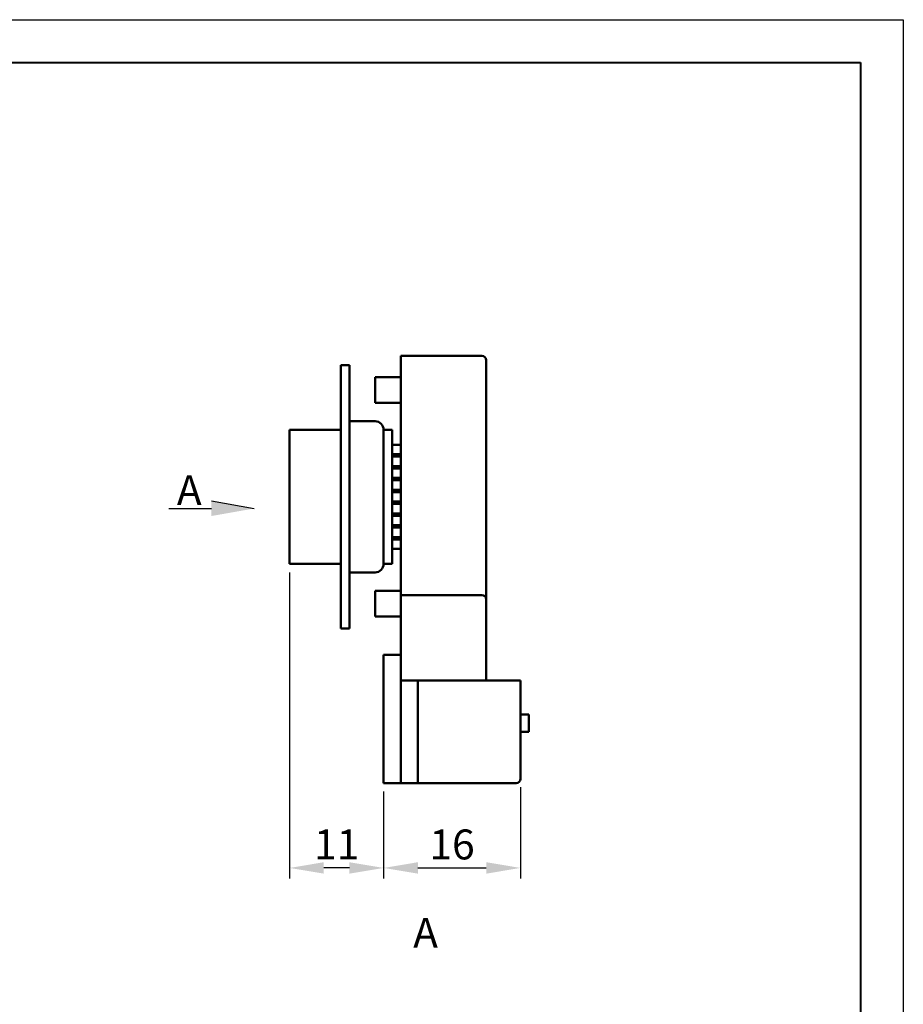
# Model space of a CAD drawing. Units: millimetres. Extents: x 2381 to 2591, y 1129 to 1426.
# Drawn here: x 2487 to 2591, y 1310 to 1426 of the extents above; entities that cross this region are included whole.
import ezdxf

# ---------------------------------------------------------------- set-up
doc = ezdxf.new("R2010")
doc.units = ezdxf.units.MM
for name, color, linetype, lineweight in [('main', 5, 'Continuous', 50), ('size', 7, 'Continuous', 25), ('text', 7, 'Continuous', 25), ('РАЗМЕРЫ', 7, 'Continuous', 25), ('ФОРМАТ', 7, 'Continuous', 25)]:
    doc.layers.add(name, color=color, linetype=linetype, lineweight=lineweight)
doc.styles.add('GOST', font='Gost.shx', dxfattribs={"width": 0.8, "oblique": 15, "height": 3.5})
doc.styles.add('K5_TEXTSTYLE', font='win_eskd.shx', dxfattribs={"width": 0.8, "oblique": 15, "height": 3.5})
doc.dimstyles.get("Standard").update_dxf_attribs({"dimtxt": 3.5, "dimasz": 4, "dimexe": 1.25, "dimexo": 1, "dimgap": 1, "dimtad": 1, "dimdec": 1, "dimrnd": 0.5, "dimtxsty": 'GOST', "dimcen": 0, "dimclrd": 256, "dimclre": 256, "dimclrt": 7, "dimadec": 0, "dimazin": 2, "dimtfac": 1, "dimtdec": 1, "dimtmove": 2, "dimatfit": 1, "dimfxl": 0, "dimtolj": 1, "dimtzin": 0, "dimlwd": -1, "dimlwe": -1, "dimarcsym": 0})

# ---------------------------------------------------------------- blocks, each defined once
blk = doc.blocks.new('*D292')
at = {"layer": 'Defpoints', "color": 0}
for p in [(2546.02, 1336.89), (2530.02, 1336.39), (2546.02, 1326.45)]:
    blk.add_point(p, dxfattribs=at)
at = {"layer": 'РАЗМЕРЫ'}
for p, q in [((2546.02, 1335.89), (2546.02, 1325.2)), ((2530.02, 1335.39), (2530.02, 1325.2)), ((2534.02, 1326.45), (2542.02, 1326.45))]:
    blk.add_line(p, q, dxfattribs=at)
for points in [[(2534.02, 1327.12), (2534.02, 1325.78), (2530.02, 1326.45)], [(2542.02, 1325.78), (2542.02, 1327.12), (2546.02, 1326.45)]]:
    blk.add_solid(points, dxfattribs=at)
at = {"layer": 'РАЗМЕРЫ', "color": 7, "insert": (2538.02, 1329.2), "char_height": 3.5, "attachment_point": 5, "style": 'GOST'}
blk.add_mtext('\\A1;16', dxfattribs=at)
blk = doc.blocks.new('*D293')
at = {"layer": 'Defpoints', "color": 0}
for p in [(2519.02, 1362.04), (2530.02, 1336.39), (2519.02, 1326.45)]:
    blk.add_point(p, dxfattribs=at)
at = {"layer": 'РАЗМЕРЫ'}
for p, q in [((2519.02, 1361.04), (2519.02, 1325.2)), ((2530.02, 1335.39), (2530.02, 1325.2)), ((2526.02, 1326.45), (2523.02, 1326.45))]:
    blk.add_line(p, q, dxfattribs=at)
for points in [[(2523.02, 1327.12), (2523.02, 1325.78), (2519.02, 1326.45)], [(2526.02, 1325.78), (2526.02, 1327.12), (2530.02, 1326.45)]]:
    blk.add_solid(points, dxfattribs=at)
at = {"layer": 'РАЗМЕРЫ', "color": 7, "insert": (2524.52, 1329.2), "char_height": 3.5, "attachment_point": 5, "style": 'GOST'}
blk.add_mtext('\\A1;11', dxfattribs=at)

msp = doc.modelspace()

# ---------------------------------------------------------------- hatches: boundary and pattern name
at = {"layer": 'size', "lineweight": 25, "ltscale": 5}
h = msp.add_hatch(color=256, dxfattribs=at)
h.dxf.hatch_style = 1
h.paths.add_polyline_path([(2509.88, 1369.4), (2514.88, 1368.52), (2509.88, 1367.64)])

# ---------------------------------------------------------------- linework, layer by layer
at = {"layer": 'main'}
for p, q in [((2532.02, 1386.39), (2541.52, 1386.39)), ((2532.02, 1384.39), (2532.02, 1386.39)), ((2525.02, 1385.28), (2526.02, 1385.28)), ((2525.02, 1383.28), (2525.02, 1385.28)), ((2526.02, 1383.28), (2526.02, 1385.28)), ((2542.02, 1385.89), (2542.02, 1384.39)), ((2532.02, 1384.39), (2532.02, 1360.39)), ((2542.02, 1384.39), (2542.02, 1360.39)), ((2525.02, 1356.48), (2525.02, 1383.28)), ((2526.02, 1356.48), (2526.02, 1383.28)), ((2532.02, 1383.89), (2529.02, 1383.89)), ((2529.02, 1380.89), (2529.02, 1383.89)), ((2529.02, 1380.89), (2532.02, 1380.89)), ((2542.03, 1381.51), (2542.02, 1381.51)), ((2542.03, 1381.27), (2542.02, 1381.27)), ((2542.03, 1381.12), (2542.02, 1381.12)), ((2542.03, 1381.51), (2542.03, 1381.27)), ((2542.03, 1381.27), (2542.03, 1381.12)), ((2542.03, 1381.12), (2542.03, 1377.59)), ((2529.02, 1378.73), (2526.02, 1378.73)), ((2525.02, 1377.73), (2519.02, 1377.73)), ((2519.02, 1375.73), (2519.02, 1377.73)), ((2531.02, 1377.73), (2530.02, 1377.73)), ((2530.02, 1377.73), (2530.02, 1375.73)), ((2531.02, 1377.73), (2531.02, 1375.73)), ((2542.02, 1377.59), (2542.03, 1377.59)), ((2532.02, 1375.97), (2531.02, 1375.97)), ((2519.02, 1364.04), (2519.02, 1375.73)), ((2530.02, 1375.73), (2530.02, 1364.04)), ((2531.02, 1375.73), (2531.02, 1364.04)), ((2531.02, 1374.87), (2532.02, 1374.87)), ((2532.02, 1374.59), (2531.02, 1374.59)), ((2542.03, 1373.75), (2542.02, 1373.75)), ((2542.03, 1373.71), (2542.02, 1373.71)), ((2542.03, 1370.88), (2542.03, 1373.71)), ((2531.02, 1373.49), (2532.02, 1373.49)), ((2532.02, 1373.2), (2531.02, 1373.2)), ((2531.02, 1372.1), (2532.02, 1372.1)), ((2532.02, 1371.82), (2531.02, 1371.82)), ((2531.02, 1370.72), (2532.02, 1370.72)), ((2532.02, 1370.43), (2531.02, 1370.43)), ((2542.03, 1370.88), (2542.02, 1370.88)), ((2542.03, 1370.3), (2542.02, 1370.3)), ((2542.03, 1370.3), (2542.03, 1370.88)), ((2542.03, 1370.11), (2542.03, 1370.3)), ((2531.02, 1369.33), (2532.02, 1369.33)), ((2542.03, 1370.11), (2542.02, 1370.11)), ((2532.02, 1369.05), (2531.02, 1369.05)), ((2531.02, 1367.95), (2532.02, 1367.95)), ((2532.02, 1367.66), (2531.02, 1367.66)), ((2542.03, 1367.38), (2542.02, 1367.38)), ((2542.03, 1367.36), (2542.02, 1367.36)), ((2542.03, 1366.08), (2542.03, 1367.36)), ((2531.02, 1366.56), (2532.02, 1366.56)), ((2532.02, 1366.28), (2531.02, 1366.28)), ((2542.03, 1366.08), (2542.02, 1366.08)), ((2542.03, 1366.06), (2542.02, 1366.06)), ((2531.02, 1365.18), (2532.02, 1365.18)), ((2532.02, 1364.89), (2531.02, 1364.89)), ((2519.02, 1362.04), (2519.02, 1364.04)), ((2530.02, 1364.04), (2530.02, 1362.04)), ((2531.02, 1364.04), (2531.02, 1362.04)), ((2531.02, 1363.79), (2532.02, 1363.79)), ((2542.03, 1363.26), (2542.02, 1363.26)), ((2542.03, 1362.93), (2542.02, 1362.93)), ((2542.03, 1362.78), (2542.02, 1362.78)), ((2542.03, 1362.78), (2542.03, 1362.93)), ((2542.03, 1361.96), (2542.03, 1362.78)), ((2519.02, 1362.04), (2525.02, 1362.04)), ((2526.02, 1361.04), (2529.02, 1361.04)), ((2530.02, 1362.04), (2531.02, 1362.04)), ((2542.03, 1361.96), (2542.02, 1361.96)), ((2542.03, 1361.94), (2542.02, 1361.94)), ((2532.02, 1358.39), (2532.02, 1360.39)), ((2542.02, 1360.39), (2542.02, 1357.89)), ((2532.02, 1358.89), (2529.02, 1358.89)), ((2529.02, 1355.89), (2529.02, 1358.89)), ((2532.02, 1356.39), (2532.02, 1358.39)), ((2532.02, 1358.39), (2541.52, 1358.39)), ((2542.02, 1357.89), (2542.02, 1356.39)), ((2525.02, 1354.48), (2525.02, 1356.48)), ((2526.02, 1354.48), (2526.02, 1356.48)), ((2532.02, 1356.39), (2532.02, 1348.39)), ((2542.02, 1356.39), (2542.02, 1348.39)), ((2529.02, 1355.89), (2532.02, 1355.89)), ((2525.02, 1354.48), (2526.02, 1354.48)), ((2542.03, 1352.92), (2542.02, 1352.92)), ((2542.03, 1352.08), (2542.03, 1352.92)), ((2542.03, 1352.08), (2542.02, 1352.08)), ((2542.03, 1351.93), (2542.02, 1351.93)), ((2542.03, 1351.93), (2542.03, 1352.08)), ((2542.03, 1351.62), (2542.03, 1351.93)), ((2530.02, 1351.39), (2530.02, 1336.39)), ((2532.02, 1351.39), (2530.02, 1351.39)), ((2542.03, 1351.62), (2542.02, 1351.62)), ((2542.03, 1351.6), (2542.02, 1351.6)), ((2542.03, 1351.57), (2542.02, 1351.57)), ((2542.03, 1351.55), (2542.02, 1351.55)), ((2542.03, 1351.49), (2542.02, 1351.49)), ((2542.03, 1351.48), (2542.02, 1351.48)), ((2542.03, 1351.57), (2542.03, 1351.57)), ((2542.03, 1351.49), (2542.03, 1351.48)), ((2542.03, 1351.48), (2542.03, 1350.56)), ((2542.03, 1350.56), (2542.02, 1350.56)), ((2542.03, 1350.56), (2542.02, 1350.56)), ((2542.03, 1350.37), (2542.02, 1350.37)), ((2542.03, 1350.37), (2542.02, 1350.37)), ((2542.03, 1349.87), (2542.02, 1349.87)), ((2542.03, 1349.86), (2542.02, 1349.86)), ((2542.03, 1350.56), (2542.03, 1350.56)), ((2542.03, 1350.56), (2542.03, 1350.37)), ((2542.03, 1350.37), (2542.03, 1350.37)), ((2542.03, 1348.83), (2542.03, 1349.86)), ((2532.02, 1348.39), (2532.02, 1336.39)), ((2532.02, 1348.39), (2541.52, 1348.39)), ((2534.02, 1348.39), (2534.02, 1336.89)), ((2534.02, 1348.39), (2545.52, 1348.39)), ((2542.03, 1348.83), (2542.02, 1348.83)), ((2542.03, 1348.82), (2542.02, 1348.82)), ((2545.52, 1348.39), (2546.02, 1348.39)), ((2546.02, 1348.39), (2546.02, 1336.89)), ((2547.02, 1344.39), (2546.02, 1344.39)), ((2547.02, 1342.39), (2547.02, 1344.39)), ((2547.02, 1342.39), (2546.02, 1342.39)), ((2534.02, 1336.39), (2534.02, 1336.89)), ((2532.02, 1336.39), (2530.02, 1336.39)), ((2534.02, 1336.39), (2532.02, 1336.39)), ((2545.52, 1336.39), (2534.02, 1336.39))]:
    msp.add_line(p, q, dxfattribs=at)
for centre, radius, start, end in [((2541.52, 1385.89), 0.5, 0, 90), ((2529.02, 1377.73), 1, 0, 90), ((2529.02, 1362.04), 1, 270, 0), ((2541.52, 1357.89), 0.5, 0, 90), ((2545.52, 1336.89), 0.5, 270, 0)]:
    msp.add_arc(centre, radius, start, end, dxfattribs=at)
at = {"layer": 'size', "lineweight": 25, "ltscale": 5}
for p, q in [((2509.88, 1369.4), (2514.88, 1368.52)), ((2504.88, 1368.52), (2509.88, 1368.52))]:
    msp.add_line(p, q, dxfattribs=at)
at = {"layer": 'ФОРМАТ', "ltscale": 5}
msp.add_line((2380.81, 1425.73), (2590.81, 1425.73), dxfattribs=at)
at = {"layer": 'ФОРМАТ', "linetype": 'ByBlock', "ltscale": 5}
msp.add_line((2590.81, 1425.73), (2590.81, 1128.73), dxfattribs=at)
at = {"layer": 'ФОРМАТ', "lineweight": 40, "ltscale": 5}
for p, q in [((2388.81, 1420.73), (2585.81, 1420.73)), ((2585.81, 1420.73), (2585.81, 1133.73))]:
    msp.add_line(p, q, dxfattribs=at)

# ---------------------------------------------------------------- texts
at = {"layer": 'size', "lineweight": 25, "insert": (2508.73, 1372.42), "char_height": 3.5, "attachment_point": 3, "style": 'K5_TEXTSTYLE'}
msp.add_mtext_dynamic_manual_height_columns('A', width=3.1479, gutter_width=12.5, heights=[0], dxfattribs=at)
at = {"layer": 'text', "linetype": 'ByBlock', "ltscale": 5, "insert": (2533.47, 1320.6), "char_height": 3.5, "attachment_point": 1, "style": 'K5_TEXTSTYLE'}
msp.add_mtext_dynamic_manual_height_columns('А', width=5.8429, gutter_width=17.5, heights=[0], dxfattribs=at)

# ---------------------------------------------------------------- dimensions: what is measured, and where the dimension line sits
at = {"layer": 'РАЗМЕРЫ'}
for base, p2, picture, middle in [((2519.02, 1326.45), (2519.02, 1362.04), '*D293', (2524.52, 1329.2)), ((2546.02, 1326.45), (2546.02, 1336.89), '*D292', (2538.02, 1329.2))]:
    dim = msp.add_linear_dim(base=base, p1=(2530.02, 1336.39), p2=p2, dimstyle='Standard', override={"dimlfac": 1, "dimtxsty": 'GOST', "dimsah": 1, "dimtmove": 1, "dimtolj": 1}, dxfattribs=at)
    dim.commit()
    dim.dimension.update_dxf_attribs({"geometry": picture, "text_midpoint": middle})

doc.saveas('drawing.dxf')
